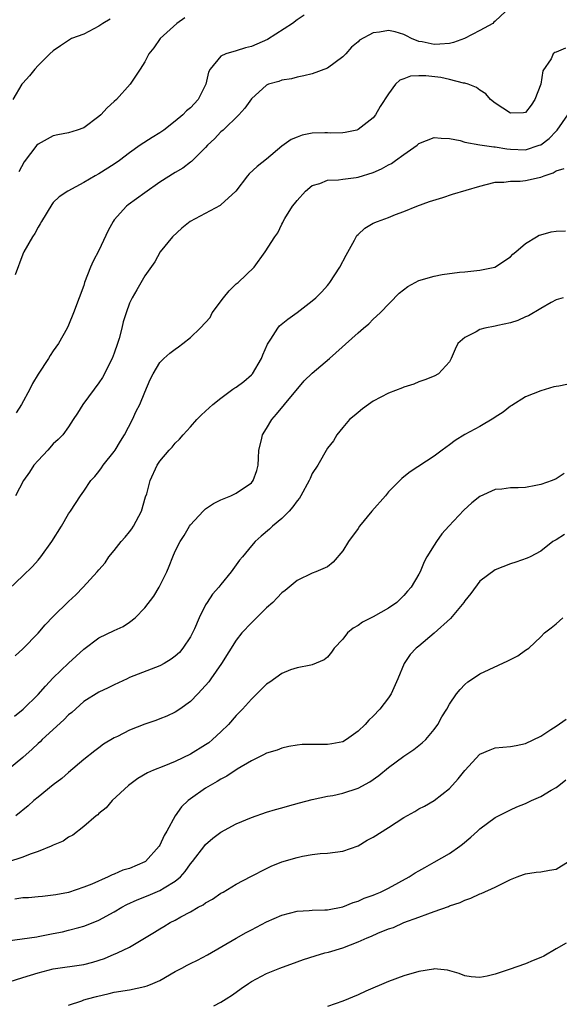
# Model space of a CAD drawing. Units: inches. Extents: x 2562000 to 2565000, y 1536000 to 1539000.
# Drawn here: x 2562463 to 2562533, y 1536084 to 1536213 of the extents above; entities that cross this region are included whole.
import ezdxf

# ---------------------------------------------------------------- set-up
doc = ezdxf.new("R2010")
doc.units = ezdxf.units.IN
doc.header["$MEASUREMENT"] = 0
doc.layers.add('LD25621536_2ft', color=31, linetype='Continuous')

msp = doc.modelspace()

# ---------------------------------------------------------------- linework, layer by layer
at = {"layer": 'LD25621536_2ft'}
for points, elevation in [([(2562527, 1536215.15), (2562525, 1536213.29), (2562524.84, 1536213.16), (2562524.69, 1536213), (2562523, 1536212.05), (2562520.99, 1536211), (2562519.52, 1536210.48), (2562519, 1536210.37), (2562517.74, 1536210.26), (2562517, 1536210.23), (2562515.43, 1536210.57), (2562515, 1536210.64), (2562514, 1536211), (2562513.38, 1536211.38), (2562513, 1536211.56), (2562511.87, 1536211.87), (2562511, 1536212.06), (2562509.84, 1536211.84), (2562509, 1536211.74), (2562507.21, 1536210.79), (2562507, 1536210.59), (2562506.13, 1536209.87), (2562505.38, 1536209), (2562505, 1536208.6), (2562503, 1536207.14), (2562501, 1536206.39), (2562499.88, 1536206.12), (2562499, 1536205.94), (2562498.27, 1536205.73), (2562497, 1536205.54), (2562496.62, 1536205.38), (2562495.25, 1536205), (2562495, 1536204.9), (2562493, 1536203.11), (2562492.14, 1536201.86), (2562491.36, 1536201), (2562489.29, 1536199), (2562489, 1536198.75), (2562488.17, 1536197.83), (2562487.26, 1536197), (2562487, 1536196.72), (2562485.13, 1536194.87), (2562485, 1536194.78), (2562484.01, 1536193.99), (2562483, 1536193.43), (2562481, 1536192.15), (2562479, 1536190.76), (2562476.83, 1536189.17), (2562476.6, 1536189), (2562475, 1536187.2), (2562474.84, 1536187), (2562474.2, 1536185.8), (2562473, 1536183.19), (2562472.22, 1536181.78), (2562471.9, 1536181), (2562471.12, 1536179), (2562471, 1536178.6), (2562470.38, 1536177), (2562469.66, 1536175), (2562469, 1536173.41), (2562468.82, 1536173), (2562467.68, 1536171), (2562467, 1536170.03), (2562466.6, 1536169.4), (2562466.36, 1536169), (2562465, 1536166.97), (2562464.28, 1536165.72), (2562463.92, 1536165), (2562462.83, 1536163), (2562462.13, 1536161.87)], 7912), ([(2562474.45, 1536213.55), (2562473.51, 1536213), (2562473, 1536212.63), (2562471, 1536211.6), (2562469.4, 1536211), (2562469, 1536210.76), (2562467.93, 1536210.07), (2562467, 1536209.4), (2562466.55, 1536209), (2562465, 1536207.45), (2562464.58, 1536207), (2562463.87, 1536206.13), (2562463, 1536205.15), (2562462.89, 1536205), (2562461.71, 1536203)], 7918), ([(2562499.93, 1536214.07), (2562499, 1536213.46), (2562498.38, 1536213), (2562495.1, 1536210.9), (2562493.74, 1536210.26), (2562493, 1536209.96), (2562492.21, 1536209.79), (2562491, 1536209.38), (2562489.63, 1536209), (2562489, 1536208.69), (2562487.6, 1536207), (2562487.39, 1536206.61), (2562487.04, 1536205), (2562486.01, 1536203), (2562485, 1536201.9), (2562484.5, 1536201.5), (2562484, 1536201), (2562483, 1536200.15), (2562481.53, 1536199), (2562481, 1536198.63), (2562479.97, 1536198.03), (2562478.41, 1536197), (2562477, 1536195.99), (2562475.7, 1536195), (2562475, 1536194.52), (2562473, 1536193.27), (2562472.49, 1536193), (2562471, 1536192.13), (2562468.89, 1536191), (2562467.77, 1536190.23), (2562467, 1536189.47), (2562466.79, 1536189.21), (2562465.45, 1536187), (2562465.3, 1536186.7), (2562465, 1536186.24), (2562464.56, 1536185.44), (2562464.26, 1536185), (2562463.13, 1536183), (2562463, 1536182.69), (2562462.01, 1536180.01)], 7914), ([(2562484.27, 1536213.73), (2562483.21, 1536213), (2562481.05, 1536211), (2562480.21, 1536209.79), (2562479.55, 1536209), (2562479, 1536207.95), (2562478.42, 1536207), (2562477.08, 1536205), (2562475.29, 1536203), (2562475, 1536202.76), (2562474.09, 1536201.91), (2562473.23, 1536201), (2562473, 1536200.79), (2562471, 1536199.31), (2562470.14, 1536199), (2562469, 1536198.63), (2562467.62, 1536198.38), (2562467, 1536198.23), (2562466.18, 1536197.82), (2562465, 1536197.16), (2562464.85, 1536197), (2562463.19, 1536194.81), (2562462.47, 1536193.53)], 7916), ([(2562534.24, 1536209.76), (2562533, 1536209.22), (2562532.82, 1536209.18), (2562532.62, 1536209), (2562532.35, 1536208.35), (2562531.25, 1536206.75), (2562530.98, 1536205), (2562530.19, 1536203), (2562529.74, 1536202.26), (2562529, 1536201.3), (2562528.73, 1536201.27), (2562527, 1536201.23), (2562525, 1536202.54), (2562524.37, 1536203), (2562523.77, 1536203.77), (2562523, 1536204.25), (2562522.57, 1536204.57), (2562521.47, 1536205), (2562521, 1536205.16), (2562520.83, 1536205.17), (2562519, 1536205.64), (2562517.88, 1536205.88), (2562515.9, 1536206.1), (2562515, 1536206.11), (2562513.91, 1536206.09), (2562513, 1536205.73), (2562512.47, 1536205.53), (2562511.93, 1536205), (2562511, 1536203.77), (2562509.92, 1536202.08), (2562509.3, 1536201), (2562509, 1536200.62), (2562507, 1536199.05), (2562506.84, 1536199), (2562505.33, 1536198.67), (2562505, 1536198.64), (2562503.39, 1536198.61), (2562503, 1536198.65), (2562502.65, 1536198.65), (2562501, 1536198.58), (2562499.69, 1536198.31), (2562499, 1536198.08), (2562498.24, 1536197.76), (2562497, 1536196.87), (2562495, 1536195.19), (2562493.78, 1536194.22), (2562492.73, 1536193.27), (2562492.51, 1536193), (2562490.98, 1536191), (2562489, 1536189.18), (2562488.89, 1536189.11), (2562484.96, 1536187), (2562483.88, 1536186.12), (2562482.63, 1536185), (2562481.05, 1536183), (2562480.31, 1536181.69), (2562479, 1536179.85), (2562477.95, 1536178.05), (2562477.37, 1536177), (2562477, 1536176.28), (2562476.55, 1536175), (2562476.17, 1536173.83), (2562476, 1536173), (2562475.64, 1536171.64), (2562475.45, 1536171), (2562475, 1536169.7), (2562474.72, 1536169), (2562473.47, 1536166.53), (2562473, 1536165.83), (2562472.36, 1536165), (2562470.88, 1536163), (2562470.17, 1536161.83), (2562469.63, 1536161), (2562469, 1536160.06), (2562468.24, 1536159), (2562467.63, 1536158.37), (2562467, 1536157.8), (2562466.28, 1536157), (2562465, 1536155.65), (2562464.47, 1536155), (2562463.89, 1536154.11), (2562463.09, 1536153), (2562462.03, 1536151)], 7910), ([(2562461.2, 1536138.8), (2562463, 1536140.48), (2562464.26, 1536141.74), (2562465, 1536142.54), (2562465.38, 1536143), (2562466.82, 1536145), (2562468.06, 1536147), (2562469, 1536148.63), (2562469.26, 1536149), (2562470.56, 1536151), (2562471, 1536151.6), (2562471.94, 1536153), (2562472.45, 1536153.55), (2562473, 1536154.21), (2562473.34, 1536154.66), (2562473.54, 1536155), (2562475, 1536156.82), (2562475.12, 1536157), (2562475.82, 1536158.18), (2562476.35, 1536159), (2562477.41, 1536161), (2562477.9, 1536162.1), (2562478.35, 1536163), (2562479, 1536164.61), (2562479.72, 1536166.28), (2562480.1, 1536167), (2562481, 1536168.51), (2562481.5, 1536169), (2562482.3, 1536169.7), (2562483, 1536170.25), (2562483.44, 1536170.56), (2562484.02, 1536171), (2562485, 1536171.78), (2562486.27, 1536173), (2562487, 1536173.76), (2562487.58, 1536174.42), (2562487.87, 1536175), (2562489.36, 1536177), (2562490.09, 1536177.91), (2562491, 1536178.8), (2562491.25, 1536179), (2562493.37, 1536181), (2562494.81, 1536183), (2562496.08, 1536185), (2562496.49, 1536185.51), (2562497, 1536186.64), (2562497.13, 1536186.87), (2562497.18, 1536187), (2562497.4, 1536187.4), (2562498.38, 1536189), (2562498.68, 1536189.32), (2562499, 1536189.74), (2562500.09, 1536191), (2562501, 1536191.71), (2562502, 1536192), (2562503, 1536192.44), (2562504.46, 1536192.46), (2562505, 1536192.57), (2562506.77, 1536192.77), (2562507, 1536192.82), (2562509, 1536193.44), (2562510.09, 1536193.91), (2562511, 1536194.42), (2562511.39, 1536194.61), (2562511.94, 1536195), (2562513, 1536195.8), (2562514.76, 1536197), (2562515, 1536197.22), (2562517, 1536198.04), (2562517.93, 1536197.93), (2562519, 1536197.91), (2562520.39, 1536197.61), (2562521, 1536197.4), (2562523, 1536197.04), (2562524.81, 1536196.81), (2562525, 1536196.81), (2562526.54, 1536196.54), (2562527, 1536196.5), (2562529, 1536196.41), (2562530.8, 1536197), (2562531, 1536197.08), (2562532.1, 1536197.9), (2562533, 1536198.85), (2562533.16, 1536199), (2562534.52, 1536201)], 7908), ([(2562461.99, 1536130.01), (2562463, 1536130.93), (2562465, 1536132.96), (2562465.95, 1536134.05), (2562467, 1536135.18), (2562469, 1536137.12), (2562469.98, 1536138.02), (2562470.94, 1536139), (2562472.76, 1536141), (2562473, 1536141.29), (2562473.8, 1536142.2), (2562474.31, 1536143), (2562475, 1536143.84), (2562475.92, 1536145), (2562476.43, 1536145.57), (2562477, 1536146.25), (2562477.32, 1536146.68), (2562477.52, 1536147), (2562478.59, 1536149), (2562479.12, 1536150.88), (2562479.26, 1536151.26), (2562479.7, 1536153), (2562480.63, 1536155), (2562481, 1536155.56), (2562482.2, 1536157), (2562482.6, 1536157.4), (2562483, 1536157.9), (2562483.57, 1536158.43), (2562484.05, 1536159), (2562485, 1536160.04), (2562485.85, 1536161), (2562486.41, 1536161.59), (2562487, 1536162.09), (2562487.45, 1536162.55), (2562487.94, 1536163), (2562489, 1536163.82), (2562490.58, 1536165), (2562490.83, 1536165.17), (2562491, 1536165.26), (2562492, 1536166), (2562493, 1536166.86), (2562493.13, 1536167), (2562494.34, 1536169), (2562494.5, 1536169.5), (2562495.1, 1536170.9), (2562495.55, 1536171.55), (2562496.47, 1536173), (2562496.71, 1536173.29), (2562497.8, 1536174.2), (2562499, 1536175.07), (2562501, 1536176.59), (2562501.47, 1536177), (2562502.25, 1536177.75), (2562503, 1536178.59), (2562503.19, 1536178.81), (2562503.32, 1536179), (2562504.63, 1536181), (2562505.44, 1536182.56), (2562506.55, 1536184.55), (2562506.85, 1536185.15), (2562507, 1536185.31), (2562507.88, 1536186.12), (2562509, 1536186.77), (2562509.56, 1536187), (2562511, 1536187.53), (2562511.9, 1536187.9), (2562513, 1536188.31), (2562514.71, 1536189), (2562516.39, 1536189.61), (2562518.15, 1536190.15), (2562519.42, 1536190.58), (2562523, 1536191.65), (2562523.84, 1536191.84), (2562525, 1536192.15), (2562526.16, 1536192.16), (2562527, 1536192.28), (2562528.3, 1536192.3), (2562529, 1536192.37), (2562530.79, 1536192.79), (2562531, 1536192.83), (2562531.43, 1536193), (2562532.6, 1536193.4), (2562533, 1536193.65), (2562534.04, 1536193.96)], 7906), ([(2562461.91, 1536122.09), (2562463.03, 1536123), (2562465, 1536124.91), (2562465.98, 1536126.02), (2562467, 1536127.1), (2562469, 1536129.03), (2562471, 1536130.87), (2562473, 1536132.34), (2562475, 1536133.33), (2562476.17, 1536133.83), (2562477, 1536134.41), (2562477.77, 1536135), (2562479, 1536136.28), (2562480.19, 1536137.81), (2562480.9, 1536139), (2562481.92, 1536141), (2562482.23, 1536141.77), (2562482.68, 1536143), (2562483, 1536143.75), (2562483.65, 1536145), (2562484.19, 1536145.81), (2562484.87, 1536147), (2562485, 1536147.19), (2562486.67, 1536149), (2562487, 1536149.29), (2562488.02, 1536149.98), (2562489, 1536150.46), (2562490.29, 1536151), (2562491, 1536151.33), (2562493, 1536152.71), (2562493.25, 1536153), (2562493.7, 1536154.3), (2562493.89, 1536155), (2562493.96, 1536155.96), (2562494, 1536157), (2562494.34, 1536158.34), (2562494.47, 1536159), (2562495, 1536159.84), (2562495.68, 1536161), (2562496.3, 1536161.7), (2562497.33, 1536163), (2562499.93, 1536166.07), (2562501, 1536167.11), (2562503.25, 1536169), (2562507, 1536172.38), (2562507.74, 1536173), (2562508.41, 1536173.59), (2562509, 1536174.2), (2562509.92, 1536175), (2562512.41, 1536177.59), (2562513.52, 1536178.48), (2562514.5, 1536179), (2562515, 1536179.24), (2562517, 1536179.82), (2562518.03, 1536180.03), (2562520.33, 1536180.33), (2562521, 1536180.38), (2562523, 1536180.6), (2562524.98, 1536181.02), (2562527, 1536182.34), (2562527.31, 1536182.69), (2562527.72, 1536183), (2562529, 1536184.13), (2562530.43, 1536185), (2562530.8, 1536185.2), (2562531, 1536185.26), (2562532.37, 1536185.63), (2562533, 1536185.75), (2562534.23, 1536185.77)], 7904), ([(2562533.91, 1536177), (2562533, 1536176.7), (2562532.37, 1536176.37), (2562531, 1536175.59), (2562529.37, 1536174.63), (2562529, 1536174.48), (2562527.98, 1536174.02), (2562527, 1536173.72), (2562525.36, 1536173.36), (2562525, 1536173.27), (2562523.64, 1536173), (2562523, 1536172.81), (2562522.53, 1536172.53), (2562521, 1536171.76), (2562520.11, 1536171), (2562519.75, 1536170.25), (2562519.22, 1536169), (2562519, 1536168.57), (2562517.56, 1536167), (2562517, 1536166.69), (2562515.77, 1536166.23), (2562515, 1536165.95), (2562514.33, 1536165.67), (2562513, 1536165.25), (2562512.83, 1536165.17), (2562511, 1536164.47), (2562509, 1536163.42), (2562508.37, 1536163), (2562507.58, 1536162.42), (2562507, 1536161.94), (2562506.5, 1536161.5), (2562505.88, 1536161), (2562505, 1536159.98), (2562504.22, 1536159), (2562503.8, 1536158.2), (2562503, 1536157.24), (2562501.74, 1536155), (2562501, 1536153.93), (2562500.71, 1536153.29), (2562500.61, 1536153), (2562499.5, 1536151), (2562499.3, 1536150.7), (2562499, 1536150.36), (2562498.46, 1536149.54), (2562497.97, 1536149), (2562497, 1536148.04), (2562495.78, 1536147), (2562495.38, 1536146.62), (2562494.29, 1536145.71), (2562493.51, 1536145), (2562493, 1536144.43), (2562491.82, 1536143), (2562491.46, 1536142.54), (2562490.36, 1536141), (2562489, 1536139.37), (2562488.72, 1536139), (2562487.92, 1536138.08), (2562487.21, 1536137), (2562487, 1536136.67), (2562486.15, 1536135), (2562485.52, 1536133.52), (2562485.28, 1536133), (2562485, 1536132.48), (2562484, 1536131), (2562483.55, 1536130.45), (2562483, 1536129.94), (2562482.46, 1536129.54), (2562481.56, 1536129), (2562481, 1536128.68), (2562477, 1536127.14), (2562476.68, 1536127), (2562475, 1536126.2), (2562474.22, 1536125.78), (2562473, 1536125.21), (2562471, 1536124.01), (2562469.42, 1536122.58), (2562469, 1536122.24), (2562468.4, 1536121.6), (2562465.55, 1536119), (2562465.28, 1536118.72), (2562465, 1536118.48), (2562464.25, 1536117.75), (2562463, 1536116.65), (2562461, 1536115)], 7902), ([(2562536.06, 1536165.94), (2562533.38, 1536165.38), (2562533, 1536165.34), (2562532.72, 1536165.28), (2562531, 1536164.78), (2562529, 1536164), (2562527.17, 1536162.83), (2562527, 1536162.76), (2562526.04, 1536161.96), (2562525, 1536161.32), (2562524.82, 1536161.18), (2562523, 1536160.11), (2562521, 1536159.03), (2562519.76, 1536158.24), (2562519, 1536157.67), (2562518.05, 1536157), (2562517, 1536156.18), (2562513.85, 1536154.15), (2562513, 1536153.5), (2562512.75, 1536153.25), (2562511, 1536151.5), (2562510.6, 1536151), (2562508.82, 1536149), (2562507.2, 1536147), (2562507, 1536146.71), (2562505.76, 1536145), (2562505, 1536143.76), (2562503.72, 1536142.28), (2562503, 1536141.68), (2562501.47, 1536141), (2562501, 1536140.84), (2562499, 1536139.9), (2562497.95, 1536139), (2562497.42, 1536138.58), (2562497, 1536138.26), (2562496.41, 1536137.59), (2562495.8, 1536137), (2562495, 1536136.28), (2562493, 1536134.34), (2562491.76, 1536133), (2562491, 1536132.06), (2562489.06, 1536129), (2562487.7, 1536127), (2562487.4, 1536126.6), (2562487, 1536126.12), (2562485.97, 1536125), (2562485, 1536124), (2562483.62, 1536123), (2562483, 1536122.59), (2562481.91, 1536122.09), (2562481, 1536121.74), (2562480.47, 1536121.53), (2562479, 1536121.04), (2562477, 1536120.24), (2562475.43, 1536119.43), (2562475, 1536119.22), (2562473.6, 1536118.4), (2562473, 1536117.94), (2562472.45, 1536117.55), (2562471, 1536116.41), (2562469, 1536114.68), (2562468.12, 1536113.88), (2562467, 1536113.05), (2562465, 1536111.46), (2562464.46, 1536111), (2562463.7, 1536110.3), (2562462.1, 1536109)], 7900), ([(2562534.08, 1536153.92), (2562533, 1536153.23), (2562532.49, 1536153), (2562531, 1536152.47), (2562530.33, 1536152.33), (2562529, 1536152.11), (2562528.03, 1536152.03), (2562527, 1536152.04), (2562525.89, 1536151.89), (2562525, 1536151.82), (2562523, 1536150.89), (2562521.94, 1536150.06), (2562520.88, 1536149.12), (2562518.9, 1536147), (2562518.01, 1536145.99), (2562517.29, 1536145), (2562517, 1536144.5), (2562516.04, 1536143), (2562515.67, 1536142.33), (2562515.15, 1536141), (2562515, 1536140.73), (2562513.97, 1536139), (2562513.5, 1536138.5), (2562513, 1536137.92), (2562512.11, 1536137), (2562511, 1536136.25), (2562509, 1536135.13), (2562507.58, 1536134.42), (2562507, 1536133.99), (2562506.37, 1536133.63), (2562505.62, 1536133), (2562505, 1536132.2), (2562503.88, 1536131), (2562503.53, 1536130.47), (2562503, 1536129.84), (2562502.54, 1536129.46), (2562501, 1536128.8), (2562500.79, 1536128.79), (2562499, 1536128.41), (2562498.14, 1536128.14), (2562497, 1536127.69), (2562495.44, 1536126.56), (2562495, 1536126.28), (2562493.74, 1536125), (2562493, 1536124.31), (2562491.84, 1536123), (2562491, 1536122.15), (2562489.98, 1536121), (2562489, 1536120.02), (2562487.9, 1536119), (2562487.4, 1536118.6), (2562487, 1536118.32), (2562485, 1536117.08), (2562483, 1536116.11), (2562481.51, 1536115.51), (2562480.16, 1536115), (2562479.35, 1536114.65), (2562478.12, 1536113.88), (2562476.89, 1536113), (2562474.73, 1536111), (2562473.96, 1536110.04), (2562473, 1536109.31), (2562472.85, 1536109.15), (2562472.65, 1536109), (2562471, 1536107.59), (2562469.55, 1536106.45), (2562469, 1536106.19), (2562468.31, 1536105.69), (2562467, 1536105.14), (2562466.73, 1536105), (2562465, 1536104.3), (2562463.95, 1536103.95), (2562463, 1536103.56), (2562461, 1536102.92)], 7898), ([(2562534.09, 1536145.91), (2562533, 1536145.21), (2562532.85, 1536145.15), (2562532.58, 1536145), (2562531, 1536143.74), (2562529.61, 1536143), (2562529.2, 1536142.8), (2562527.71, 1536142.29), (2562527, 1536142.09), (2562525, 1536141.29), (2562523, 1536139.8), (2562521.81, 1536138.19), (2562521, 1536137.21), (2562520.87, 1536137), (2562519.12, 1536134.88), (2562517, 1536132.96), (2562515, 1536131.27), (2562514.64, 1536131), (2562513.84, 1536130.16), (2562513.04, 1536129), (2562512.23, 1536127), (2562511.34, 1536125), (2562511, 1536124.47), (2562509.86, 1536123), (2562509, 1536122.09), (2562508.44, 1536121.56), (2562507.92, 1536121), (2562507, 1536120.1), (2562505.49, 1536119), (2562505, 1536118.71), (2562503.57, 1536118.43), (2562503, 1536118.36), (2562501, 1536118.38), (2562499.66, 1536118.34), (2562499, 1536118.26), (2562497.92, 1536118.08), (2562497, 1536117.86), (2562496.37, 1536117.63), (2562495, 1536117.21), (2562494.61, 1536117), (2562493, 1536116.24), (2562491.13, 1536115.13), (2562489.78, 1536114.22), (2562489, 1536113.83), (2562488.5, 1536113.5), (2562487.61, 1536113), (2562487, 1536112.63), (2562485, 1536111.23), (2562484.7, 1536111), (2562483.83, 1536110.17), (2562482.99, 1536109.01), (2562481.89, 1536107), (2562481.57, 1536106.43), (2562481, 1536105.17), (2562480.9, 1536105), (2562479.09, 1536103), (2562479.04, 1536102.96), (2562477, 1536102.1), (2562476.14, 1536101.86), (2562475, 1536101.36), (2562474.73, 1536101.27), (2562474.2, 1536101), (2562472.05, 1536100.05), (2562471, 1536099.62), (2562469, 1536098.96), (2562467.35, 1536098.65), (2562467, 1536098.57), (2562465.57, 1536098.43), (2562465, 1536098.35), (2562463.75, 1536098.25), (2562463, 1536098.22), (2562461.94, 1536098.06)], 7896), ([(2562461, 1536092.58), (2562464.86, 1536093.14), (2562465, 1536093.15), (2562466.53, 1536093.47), (2562467, 1536093.54), (2562468.21, 1536093.79), (2562469, 1536093.98), (2562470.36, 1536094.36), (2562471, 1536094.51), (2562471.36, 1536094.64), (2562473, 1536095.31), (2562475, 1536096.41), (2562476, 1536097), (2562476.64, 1536097.36), (2562478.01, 1536097.99), (2562479.45, 1536098.55), (2562481, 1536099.19), (2562481.54, 1536099.54), (2562483, 1536100.41), (2562483.7, 1536101), (2562484.31, 1536101.69), (2562485, 1536102.68), (2562485.26, 1536103), (2562486.89, 1536105.11), (2562487, 1536105.24), (2562487.95, 1536106.05), (2562489, 1536106.87), (2562491, 1536107.95), (2562493, 1536108.8), (2562495, 1536109.47), (2562496.17, 1536109.83), (2562497, 1536110.03), (2562497.74, 1536110.26), (2562499.3, 1536110.7), (2562501, 1536111.15), (2562503, 1536111.57), (2562503.69, 1536111.69), (2562505, 1536111.98), (2562507, 1536112.63), (2562508.54, 1536113.46), (2562509.72, 1536114.28), (2562511, 1536115.33), (2562513, 1536116.83), (2562514.31, 1536117.69), (2562515.44, 1536118.56), (2562515.9, 1536119), (2562517, 1536120.34), (2562517.46, 1536121), (2562518.01, 1536121.99), (2562518.64, 1536123), (2562519, 1536123.66), (2562519.94, 1536125), (2562520.41, 1536125.59), (2562521, 1536126.23), (2562521.43, 1536126.57), (2562522.03, 1536127), (2562523, 1536127.64), (2562526.67, 1536129.33), (2562528, 1536130), (2562529, 1536130.75), (2562529.42, 1536131), (2562531, 1536132.47), (2562531.47, 1536133), (2562532.34, 1536133.66), (2562533, 1536134.18), (2562533.87, 1536135)], 7894), ([(2562459.37, 1536086.63), (2562463, 1536087.8), (2562465, 1536088.41), (2562467, 1536088.91), (2562471, 1536089.5), (2562472.19, 1536089.81), (2562473.72, 1536090.28), (2562475, 1536090.84), (2562475.13, 1536090.87), (2562475.42, 1536091), (2562477, 1536091.78), (2562480.28, 1536093.72), (2562481, 1536094.18), (2562481.52, 1536094.48), (2562482.34, 1536095), (2562483, 1536095.32), (2562483.74, 1536095.74), (2562485, 1536096.39), (2562486.04, 1536097), (2562486.68, 1536097.33), (2562487, 1536097.59), (2562487.92, 1536098.08), (2562489, 1536098.84), (2562489.29, 1536099), (2562491, 1536100.03), (2562492.94, 1536101.06), (2562495, 1536102.1), (2562495.61, 1536102.39), (2562497, 1536102.95), (2562499, 1536103.55), (2562499.72, 1536103.72), (2562501, 1536103.92), (2562502.05, 1536104.05), (2562503, 1536104.08), (2562505, 1536104.35), (2562507, 1536105.06), (2562508.21, 1536105.79), (2562509, 1536106.2), (2562511, 1536107.46), (2562513, 1536108.77), (2562514.44, 1536109.56), (2562515, 1536109.9), (2562515.72, 1536110.28), (2562517, 1536111.01), (2562519, 1536112.57), (2562520.14, 1536113.86), (2562521.04, 1536114.96), (2562523, 1536117.08), (2562524.34, 1536117.66), (2562525, 1536117.91), (2562526.02, 1536118.02), (2562527, 1536118.11), (2562527.77, 1536118.23), (2562529, 1536118.49), (2562531, 1536119.46), (2562532.31, 1536120.31), (2562533, 1536120.77), (2562534.31, 1536121.69)], 7892), ([(2562469, 1536084.14), (2562470.74, 1536084.74), (2562471, 1536084.85), (2562471.51, 1536085), (2562472.69, 1536085.31), (2562474.33, 1536085.67), (2562475, 1536085.84), (2562477, 1536086.18), (2562479, 1536086.59), (2562479.32, 1536086.68), (2562480.08, 1536087), (2562481, 1536087.41), (2562483, 1536088.55), (2562483.87, 1536089), (2562484.59, 1536089.41), (2562485, 1536089.63), (2562485.93, 1536090.07), (2562487.24, 1536090.76), (2562491, 1536092.95), (2562492.31, 1536093.69), (2562493, 1536094.06), (2562495, 1536095.08), (2562497, 1536095.97), (2562499, 1536096.51), (2562500.58, 1536096.58), (2562501, 1536096.62), (2562502.66, 1536096.66), (2562503, 1536096.68), (2562505, 1536097.07), (2562506.38, 1536097.62), (2562507, 1536097.8), (2562507.82, 1536098.18), (2562509, 1536098.58), (2562509.28, 1536098.72), (2562509.95, 1536099), (2562511, 1536099.52), (2562513.71, 1536101), (2562514.5, 1536101.5), (2562515, 1536101.77), (2562515.77, 1536102.23), (2562517, 1536102.92), (2562519, 1536104.07), (2562520.35, 1536105), (2562520.72, 1536105.28), (2562521.82, 1536106.18), (2562522.7, 1536107), (2562523, 1536107.31), (2562525, 1536108.8), (2562527, 1536109.8), (2562527.84, 1536110.16), (2562529, 1536110.62), (2562529.77, 1536111), (2562531, 1536111.52), (2562532.35, 1536112.35), (2562533, 1536112.73), (2562533.34, 1536113), (2562534.29, 1536113.71)], 7890), ([(2562488.06, 1536084.06), (2562489, 1536084.53), (2562489.71, 1536085), (2562490.51, 1536085.49), (2562491.66, 1536086.34), (2562492.61, 1536087), (2562493, 1536087.24), (2562495, 1536088.29), (2562496.73, 1536089), (2562499, 1536089.85), (2562499.85, 1536090.15), (2562501.37, 1536090.63), (2562502.63, 1536091), (2562503.13, 1536091.13), (2562505, 1536091.69), (2562507, 1536092.47), (2562508.19, 1536093), (2562508.77, 1536093.23), (2562509.61, 1536093.61), (2562511, 1536094.16), (2562511.64, 1536094.36), (2562513, 1536094.99), (2562515, 1536095.7), (2562516.15, 1536096.15), (2562517, 1536096.43), (2562518.88, 1536097.12), (2562519, 1536097.18), (2562520.39, 1536097.61), (2562521, 1536097.95), (2562521.82, 1536098.18), (2562523, 1536098.76), (2562523.18, 1536098.82), (2562525, 1536099.66), (2562527, 1536100.66), (2562527.88, 1536101), (2562528.71, 1536101.3), (2562529, 1536101.38), (2562530.4, 1536101.6), (2562531, 1536101.65), (2562532.13, 1536101.87), (2562533, 1536102.01), (2562534.62, 1536103)], 7888), ([(2562534.31, 1536092.31), (2562533, 1536091.56), (2562531.4, 1536090.6), (2562531, 1536090.4), (2562530, 1536090), (2562529, 1536089.58), (2562526.83, 1536088.83), (2562525, 1536088.23), (2562523.94, 1536087.94), (2562523, 1536087.77), (2562521.87, 1536087.87), (2562521, 1536087.99), (2562520.29, 1536088.29), (2562518.74, 1536088.74), (2562517, 1536088.9), (2562516.89, 1536088.89), (2562515, 1536088.58), (2562513, 1536088), (2562511, 1536087.25), (2562508.02, 1536085.98), (2562507, 1536085.51), (2562505, 1536084.69), (2562503, 1536083.99)], 7886)]:
    msp.add_lwpolyline(points, dxfattribs=dict(at, elevation=elevation))

doc.saveas('drawing.dxf')
